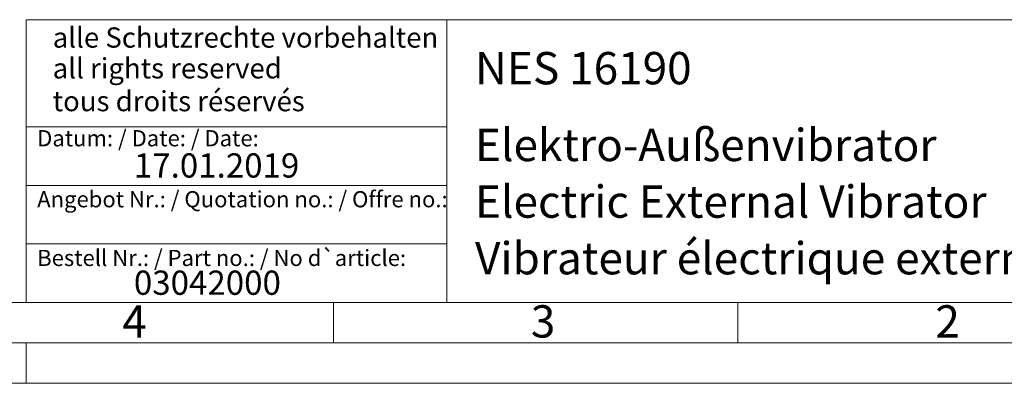
# Model space of a CAD drawing. Units: millimetres. Extents: x 0 to 420, y 0 to 297.
# Drawn here: x 221 to 343, y 0 to 45 of the extents above; entities that cross this region are included whole.
import ezdxf

# ---------------------------------------------------------------- set-up
doc = ezdxf.new("R2010")
doc.units = ezdxf.units.MM
doc.linetypes.add('SLD-Durchgehend', pattern=[0])
doc.styles.add('SLDTEXTSTYLE0', font='ARIAL.TTF', dxfattribs={"width": 0.948})
doc.styles.add('SLDTEXTSTYLE3', font='ARIALBD.TTF', dxfattribs={"width": 0.948})

msp = doc.modelspace()

# ---------------------------------------------------------------- linework, layer by layer
at = {"color": 7, "linetype": 'SLD-Durchgehend', "lineweight": 0}
for p, q in [((222, 45), (222, 10)), ((222, 45), (410, 45)), ((274, 45), (274, 10)), ((222, 31.75), (274, 31.75)), ((222, 24.5), (274, 24.5)), ((222, 17.25), (274, 17.25)), ((10, 10), (410, 10)), ((222, 10), (410, 10)), ((222, 10), (410, 10)), ((222, 10), (410, 10)), ((222, 10), (410, 10)), ((260, 10), (260, 5)), ((310, 10), (310, 5)), ((5, 5), (415, 5)), ((222, 5), (222, 0)), ((0, 0), (420, 0))]:
    msp.add_line(p, q, dxfattribs=at)

# ---------------------------------------------------------------- texts
at = {"color": 7, "linetype": 'Continuous', "lineweight": 0, "attachment_point": 1}
for s, insert, char_height, style in [('alle Schutzrechte vorbehalten', (225.29574, 44.04173), 2.5, 'SLDTEXTSTYLE0'), ('all rights reserved', (225.29574, 40.2316), 2.5, 'SLDTEXTSTYLE0'), ('NES 16190', (277.5042, 40.9994), 4, 'SLDTEXTSTYLE3'), ('tous droits réservés', (225.29574, 36.17009), 2.5, 'SLDTEXTSTYLE0'), ('Elektro-Außenvibrator', (277.5042, 31.49579), 4, 'SLDTEXTSTYLE0'), ('Datum: / Date: / Date:', (223.37729, 31.32813), 2, 'SLDTEXTSTYLE0'), ('17.01.2019', (235.33337, 28.4599), 3, 'SLDTEXTSTYLE0'), ('Electric External Vibrator', (277.5042, 24.48792), 4, 'SLDTEXTSTYLE0'), ('Angebot Nr.: / Quotation no.: / Offre no.:', (223.37729, 23.78138), 2, 'SLDTEXTSTYLE0'), ('Vibrateur électrique externe ', (277.5042, 17.48494), 4, 'SLDTEXTSTYLE0'), ('Bestell Nr.: / Part no.: / No d`article:', (223.37729, 16.51787), 2, 'SLDTEXTSTYLE0'), ('03042000', (235.33337, 13.95324), 3, 'SLDTEXTSTYLE0'), ('4', (233.8999, 9.66196), 4, 'SLDTEXTSTYLE0'), ('3', (284.3999, 9.66196), 4, 'SLDTEXTSTYLE0'), ('2', (334.3999, 9.66196), 4, 'SLDTEXTSTYLE0')]:
    msp.add_mtext(s, dxfattribs=dict(at, insert=insert, char_height=char_height, style=style))

doc.saveas('drawing.dxf')
